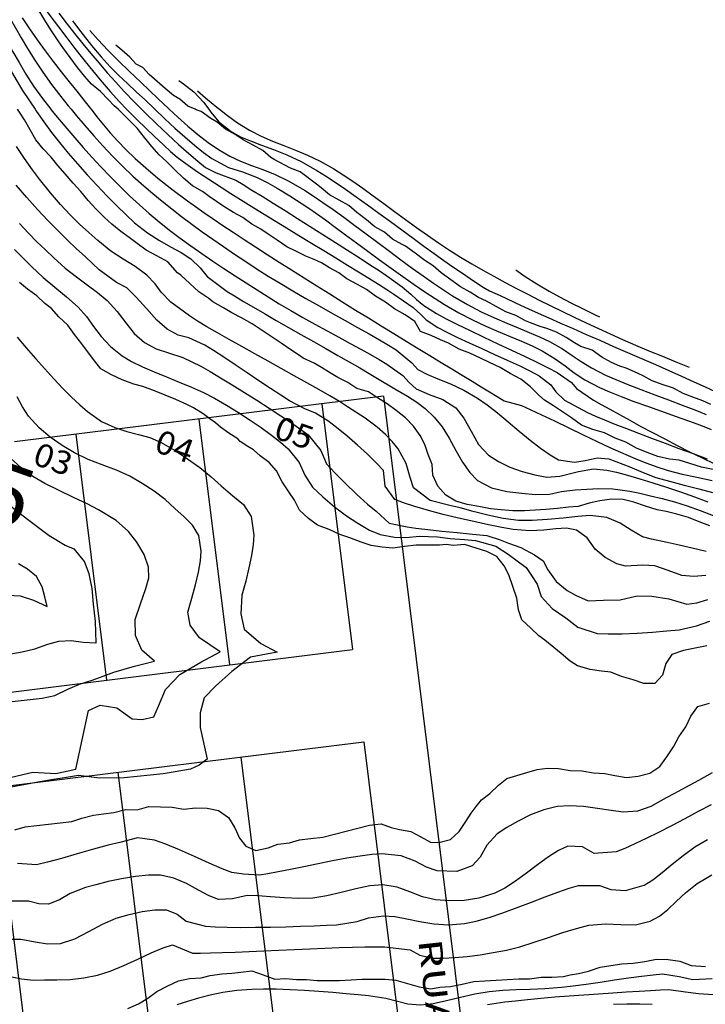
# Model space of a CAD drawing. Units: inches. Extents: x 2473 to 4293, y 598 to 1910.
# Drawn here: x 2701 to 2729, y 1396 to 1436 of the extents above; entities that cross this region are included whole.
import ezdxf
from ezdxf.enums import TextEntityAlignment as Align

# ---------------------------------------------------------------- set-up
doc = ezdxf.new("R2010")
doc.units = ezdxf.units.IN
doc.header["$MEASUREMENT"] = 0
doc.linetypes.add('CONTINUO', pattern=[0])
doc.linetypes.add('LIN0', pattern=[0])
for name, color, linetype in [('CURVA_INTERMEDIARIA', 55, 'Continuous'), ('CURVA_MESTRA', 24, 'Continuous'), ('Lotes', 7, 'Continuous'), ('N_LOTE', 7, 'Continuous'), ('N_QUADRAS', 1, 'LIN0'), ('QUADRAS', 7, 'CONTINUO'), ('RUAS', 4, 'LIN0')]:
    doc.layers.add(name, color=color, linetype=linetype)
doc.styles.add('ITALICT', font='italict', dxfattribs={"height": 0.2})
doc.styles.add('ROMANS', font='romans', dxfattribs={"height": 0.2})

msp = doc.modelspace()

# ---------------------------------------------------------------- linework, layer by layer
at = {"layer": 'CURVA_INTERMEDIARIA'}
for points, elevation in [([(2701.85983, 1436.60004), (2701.8915, 1436.55683), (2702.23925, 1436.08708), (2702.58475, 1435.62483), (2702.9225, 1435.17833), (2703.24675, 1434.75533), (2703.55175, 1434.36433), (2703.832, 1434.01308), (2704.2685, 1433.48408), (2704.6715, 1433.01633), (2705.04875, 1432.59858), (2705.33649, 1432.29483)], 140.25), ([(2699.6425, 1436.05858), (2699.871, 1435.47283), (2700.124, 1434.88283), (2700.4055, 1434.31533), (2700.6355, 1433.90158), (2700.88025, 1433.48258), (2701.139, 1433.05958), (2701.41125, 1432.63483), (2701.63951, 1432.29483)], 139), ([(2702.60704, 1436.17985), (2702.89675, 1435.79258), (2703.2315, 1435.35883), (2703.5625, 1434.94308), (2703.89225, 1434.54208), (2704.2225, 1434.15258), (2704.556, 1433.77083), (2704.8945, 1433.39333), (2705.24075, 1433.01683), (2705.65275, 1432.58458), (2705.94053, 1432.29483)], 140.5), ([(2700.06725, 1436.00408), (2700.3285, 1435.41133), (2700.53025, 1435.02783), (2700.7515, 1434.61633), (2700.9975, 1434.17858), (2701.27375, 1433.71783), (2701.585, 1433.23608), (2701.93725, 1432.73608), (2702.27754, 1432.29483)], 139.25), ([(2700.65, 1435.93233), (2700.846, 1435.58583), (2701.07675, 1435.18658), (2701.34, 1434.74658), (2701.63375, 1434.27708), (2701.95575, 1433.79033), (2702.304, 1433.29758), (2702.6765, 1432.81058), (2702.98375, 1432.43033), (2703.09576, 1432.29483)], 139.5), ([(2701.11725, 1435.99383), (2701.42025, 1435.54608), (2701.731, 1435.09858), (2702.0475, 1434.65608), (2702.36875, 1434.22258), (2702.6925, 1433.80283), (2703.01775, 1433.40108), (2703.32675, 1433.02233), (2703.60975, 1432.66483), (2703.87675, 1432.32358), (2703.89939, 1432.29483)], 139.75), ([(2703.15482, 1435.87181), (2703.235, 1435.76133), (2703.489, 1435.41733), (2703.914, 1434.87008), (2704.30525, 1434.40958), (2704.672, 1434.01433), (2705.02425, 1433.66308), (2705.37175, 1433.33408), (2705.724, 1433.00658), (2706.09125, 1432.65858), (2706.47004, 1432.29483)], 140.75), ([(2703.85258, 1435.47944), (2704.18175, 1435.10083), (2704.57575, 1434.68383), (2705.002, 1434.25758), (2705.44925, 1433.82508), (2705.9065, 1433.38983), (2706.25925, 1433.05258), (2706.62775, 1432.69908), (2707.00975, 1432.33708), (2707.05552, 1432.29483)], 141), ([(2707.4364, 1433.46412), (2707.63125, 1433.32633), (2708.0515, 1432.99408), (2708.43825, 1432.58583), (2708.65087, 1432.29483)], 141.5), ([(2708.19399, 1433.0381), (2708.521, 1432.75633), (2708.968, 1432.38733), (2709.0869, 1432.29483)], 141.75), ([(2701.63951, 1432.29483), (2701.69675, 1432.20958), (2701.99525, 1431.78583), (2702.306, 1431.36533), (2702.6285, 1430.94983), (2702.974, 1430.52733), (2703.3475, 1430.09058), (2703.73975, 1429.64958), (2704.14175, 1429.21358), (2704.54375, 1428.79283), (2704.937, 1428.39633), (2705.312, 1428.03408), (2705.6595, 1427.71558), (2706.1735, 1427.30758), (2706.65675, 1426.99633), (2707.10925, 1426.74308), (2707.53025, 1426.50908), (2707.91925, 1426.25508), (2708.29725, 1425.88933), (2708.5875, 1425.54033), (2709.38775, 1424.94658), (2709.68825, 1424.75908), (2710.04575, 1424.54358), (2710.45075, 1424.30483), (2710.89475, 1424.04733), (2711.368, 1423.77533), (2711.86175, 1423.49383), (2712.36675, 1423.20708), (2712.874, 1422.91958), (2713.374, 1422.63608), (2713.858, 1422.36108), (2714.3165, 1422.09883), (2714.74075, 1421.85408), (2715.12125, 1421.63133), (2715.449, 1421.43508), (2716.15775, 1421.01258), (2716.664, 1420.71458), (2717.0455, 1420.47083), (2717.3795, 1420.21133), (2717.74325, 1419.86583), (2718.05975, 1419.47433), (2718.3455, 1419.01433), (2718.616, 1418.52683), (2718.88725, 1418.05358), (2719.1745, 1417.63558), (2719.4935, 1417.31408), (2720.0525, 1417.01608), (2720.66825, 1416.86208), (2721.2795, 1416.79358), (2721.8245, 1416.75183), (2722.3895, 1416.76508), (2722.87325, 1416.86083), (2723.42475, 1416.93108), (2723.895, 1416.96208), (2724.387, 1416.99333), (2724.95025, 1416.98083), (2725.63475, 1416.88083), (2726.03625, 1416.79533), (2726.47425, 1416.69558), (2726.9425, 1416.57908), (2727.435, 1416.44358), (2727.94525, 1416.28683), (2728.467, 1416.10608), (2728.99375, 1415.89883)], 139), ([(2702.27754, 1432.29483), (2702.335, 1432.22033), (2702.61575, 1431.87733), (2702.91825, 1431.51633), (2703.2405, 1431.14108), (2703.58, 1430.75558), (2703.93425, 1430.36358), (2704.30125, 1429.96908), (2704.67875, 1429.57558), (2705.06425, 1429.18733), (2705.4555, 1428.80783), (2705.85, 1428.44083), (2706.246, 1428.09058), (2706.6485, 1427.75333), (2707.06375, 1427.42308), (2707.4895, 1427.09958), (2707.92375, 1426.78233), (2708.36475, 1426.47158), (2708.8105, 1426.16658), (2709.25875, 1425.86758), (2709.70775, 1425.57383), (2710.15525, 1425.28533), (2710.5995, 1425.00208), (2711.0385, 1424.72333), (2711.4875, 1424.44583), (2711.95825, 1424.16733), (2712.4425, 1423.89008), (2712.93225, 1423.61683), (2713.419, 1423.34958), (2713.895, 1423.09108), (2714.35225, 1422.84358), (2714.78225, 1422.60958), (2715.17725, 1422.39108), (2715.529, 1422.19083), (2715.82925, 1422.01133), (2716.47825, 1421.54308), (2716.7275, 1421.26558), (2717.02175, 1421.01383), (2717.53475, 1420.78433), (2718.09275, 1420.58083), (2718.61925, 1420.24983), (2718.9425, 1419.82833), (2719.22725, 1419.30133), (2719.53575, 1418.77058), (2719.93075, 1418.33758), (2720.3345, 1418.07608), (2720.7965, 1417.85308), (2721.29225, 1417.67233), (2721.798, 1417.53708), (2722.28975, 1417.45083), (2722.816, 1417.48908), (2723.56877, 1417.67596), (2724.1663, 1417.7776), (2724.69975, 1417.73033), (2725.0925, 1417.64233), (2725.54275, 1417.52583), (2726.03875, 1417.38458), (2726.56825, 1417.22308), (2727.1195, 1417.04508), (2727.68025, 1416.85483), (2728.23875, 1416.65608), (2728.783, 1416.45333)], 139.25), ([(2703.09576, 1432.29483), (2703.308, 1432.03808), (2703.64925, 1431.63708), (2704.00675, 1431.23008), (2704.38, 1430.82008), (2704.769, 1430.41008), (2705.173, 1430.00308), (2705.59175, 1429.60183), (2706.025, 1429.20983), (2706.39075, 1428.89483), (2706.768, 1428.58258), (2707.15575, 1428.27283), (2707.55425, 1427.96533), (2707.9625, 1427.65983), (2708.3805, 1427.35583), (2708.8075, 1427.05308), (2709.24325, 1426.75108), (2709.68725, 1426.44983), (2710.139, 1426.14908), (2710.5985, 1425.84808), (2711.04475, 1425.56508), (2711.5285, 1425.27033), (2712.0395, 1424.96808), (2712.5675, 1424.66258), (2713.103, 1424.35758), (2713.6355, 1424.05758), (2714.15525, 1423.76633), (2714.652, 1423.48808), (2715.11575, 1423.22708), (2715.53675, 1422.98708), (2715.90475, 1422.77258), (2716.2095, 1422.58733), (2716.84425, 1422.05683), (2717.0795, 1421.78933), (2717.45025, 1421.60233), (2717.894, 1421.41658), (2718.39375, 1421.20883), (2718.93325, 1420.95558), (2719.495, 1420.63383), (2719.8735, 1420.36858), (2720.2895, 1420.04358), (2720.7285, 1419.68233), (2721.176, 1419.30783), (2721.617, 1418.94408), (2722.037, 1418.61408), (2722.42125, 1418.34158), (2722.75525, 1418.14983), (2723.40375, 1418.04883), (2723.83576, 1418.12065), (2724.31886, 1418.22229), (2724.79092, 1418.18611), (2725.62834, 1417.86654), (2726.1738, 1417.63331), (2726.67775, 1417.43608), (2727.235, 1417.28358), (2727.8305, 1417.12733), (2728.421, 1416.97283), (2728.9635, 1416.82533)], 139.5), ([(2703.89939, 1432.29483), (2704.13725, 1431.99283), (2704.401, 1431.66708), (2704.678, 1431.34108), (2704.9775, 1431.00958), (2705.3095, 1430.66658), (2705.68375, 1430.30733), (2706.11, 1429.92608), (2706.598, 1429.51733), (2707.157, 1429.07608), (2707.7975, 1428.59633), (2708.10975, 1428.37133), (2708.45175, 1428.13083), (2708.8215, 1427.87633), (2709.2165, 1427.60908), (2709.6345, 1427.33033), (2710.07325, 1427.04158), (2710.53025, 1426.74358), (2711.00325, 1426.43808), (2711.49025, 1426.12608), (2711.9885, 1425.80933), (2712.496, 1425.48858), (2713.01025, 1425.16533), (2713.529, 1424.84083), (2714.05025, 1424.51658), (2714.57125, 1424.19358), (2715.08975, 1423.87308), (2715.6035, 1423.55658), (2716.11025, 1423.24533), (2716.608, 1422.94058), (2717.09375, 1422.64383), (2717.56575, 1422.35583), (2718.0215, 1422.07833), (2718.4585, 1421.81233), (2718.87475, 1421.55958), (2719.268, 1421.32058), (2719.6355, 1421.09733), (2719.97525, 1420.89083), (2720.285, 1420.70258), (2720.56225, 1420.53333), (2721.26625, 1420.33433), (2721.61025, 1420.17908), (2722.06425, 1419.96633), (2722.595, 1419.71333), (2723.17025, 1419.43733), (2723.75675, 1419.15633), (2724.322, 1418.88708), (2724.83325, 1418.64733), (2725.2575, 1418.45433), (2725.873, 1418.18608), (2726.3195, 1418.00483), (2726.71675, 1417.86333), (2727.1845, 1417.71408), (2727.74375, 1417.57133), (2728.33375, 1417.45183), (2728.95375, 1417.31033)], 139.75), ([(2705.33649, 1432.29483), (2705.40825, 1432.21908), (2705.75825, 1431.86633), (2706.1065, 1431.52933), (2706.46075, 1431.19608), (2706.8195, 1430.85958), (2707.102, 1430.59858), (2707.3785, 1430.36383), (2707.71925, 1430.10608), (2708.19425, 1429.77558), (2708.87375, 1429.32333), (2709.183, 1429.12233), (2709.53825, 1428.89633), (2709.9335, 1428.64808), (2710.36225, 1428.38158), (2710.81825, 1428.10008), (2711.295, 1427.80733), (2711.7865, 1427.50683), (2712.2865, 1427.20183), (2712.78825, 1426.89583), (2713.286, 1426.59283), (2713.773, 1426.29583), (2714.24325, 1426.00833), (2714.69025, 1425.73433), (2715.10775, 1425.47683), (2715.4895, 1425.23958), (2715.8295, 1425.02583), (2716.12075, 1424.83958), (2716.89375, 1424.29608), (2717.20225, 1424.00683), (2717.412, 1423.79658), (2717.8885, 1423.48983), (2718.2525, 1423.29658), (2718.682, 1423.08683), (2719.15825, 1422.86508), (2719.66325, 1422.63608), (2720.1785, 1422.40383), (2720.68575, 1422.17308), (2721.16675, 1421.94808), (2721.60275, 1421.73333), (2721.976, 1421.53358), (2722.449, 1421.17533), (2722.64525, 1420.88483), (2722.99475, 1420.54783), (2723.927, 1420.05058), (2724.244, 1419.91233), (2724.61525, 1419.75808), (2725.034, 1419.58983), (2725.494, 1419.40958), (2725.9885, 1419.21908), (2726.511, 1419.02058), (2727.05525, 1418.81608), (2727.61475, 1418.60758), (2728.183, 1418.39683), (2728.75325, 1418.18583)], 140.25), ([(2705.94053, 1432.29483), (2706.09125, 1432.14308), (2706.54275, 1431.70408), (2706.99325, 1431.27883), (2707.42975, 1430.87858), (2707.8385, 1430.51458), (2708.20625, 1430.19858), (2708.51925, 1429.94133), (2708.95275, 1429.73658), (2709.739, 1429.43383), (2710.034, 1429.25583), (2710.39, 1429.03783), (2710.797, 1428.78633), (2711.245, 1428.50733), (2711.72475, 1428.20708), (2712.226, 1427.89158), (2712.739, 1427.56758), (2713.25425, 1427.24083), (2713.7615, 1426.91758), (2714.251, 1426.60433), (2714.71325, 1426.30708), (2715.13825, 1426.03233), (2715.51625, 1425.78583), (2715.83725, 1425.57433), (2716.454, 1425.13408), (2716.7955, 1424.83858), (2717.029, 1424.61108), (2717.3215, 1424.37458), (2717.83975, 1424.05258), (2718.22575, 1423.84333), (2718.68425, 1423.61033), (2719.1965, 1423.36058), (2719.7435, 1423.09983), (2720.30675, 1422.83458), (2720.86725, 1422.57158), (2721.4065, 1422.31708), (2721.90525, 1422.07733), (2722.34475, 1421.85883), (2722.7065, 1421.66783), (2723.28425, 1421.27258), (2723.484, 1421.01883), (2724.17025, 1420.55533), (2724.47525, 1420.38408), (2724.82425, 1420.18883), (2725.212, 1419.97333), (2725.63275, 1419.74158), (2726.0815, 1419.49758), (2726.55225, 1419.24483), (2727.04, 1418.98758), (2727.539, 1418.72908), (2728.044, 1418.47358), (2728.5495, 1418.22483), (2729.05, 1417.98658)], 140.5), ([(2706.47017, 1432.29483), (2706.87775, 1431.90983), (2707.28175, 1431.53758), (2707.68225, 1431.18033), (2708.0705, 1430.84883), (2708.4385, 1430.55333), (2708.77775, 1430.30408), (2709.441, 1429.95083), (2710.00875, 1429.77433), (2710.60425, 1429.54433), (2711.026, 1429.32958), (2711.414, 1429.11833), (2711.91625, 1428.80908), (2712.6805, 1428.30083), (2712.9945, 1428.08283), (2713.3515, 1427.82783), (2713.74425, 1427.54258), (2714.166, 1427.23283), (2714.61025, 1426.90558), (2715.07025, 1426.56683), (2715.539, 1426.22283), (2716.01, 1425.88058), (2716.47625, 1425.54558), (2716.93125, 1425.22508), (2717.36825, 1424.92458), (2717.78025, 1424.65133), (2718.1605, 1424.41108), (2718.738, 1424.07783), (2719.29225, 1423.79208), (2719.82275, 1423.54433), (2720.329, 1423.32508), (2720.8105, 1423.12458), (2721.26675, 1422.93333), (2721.69725, 1422.74183), (2722.10125, 1422.54033), (2722.6275, 1422.22483), (2723.022, 1421.93683), (2723.38475, 1421.65858), (2723.81525, 1421.37233), (2724.41375, 1421.06008), (2724.8125, 1420.88683), (2725.2805, 1420.70083), (2725.79875, 1420.50608), (2726.349, 1420.30658), (2726.91175, 1420.10608), (2727.46825, 1419.90883), (2728, 1419.71858), (2728.488, 1419.53958), (2728.91325, 1419.37558)], 140.75), ([(2707.05552, 1432.29483), (2707.40275, 1431.97433), (2707.80425, 1431.61808), (2708.212, 1431.27658), (2708.6235, 1430.95683), (2709.0365, 1430.66708), (2709.49275, 1430.39933), (2709.931, 1430.19733), (2710.36975, 1430.02808), (2710.82825, 1429.85958), (2711.325, 1429.65908), (2711.87925, 1429.39408), (2712.5095, 1429.03208), (2712.864, 1428.80283), (2713.24975, 1428.53983), (2713.66125, 1428.24883), (2714.094, 1427.93533), (2714.54275, 1427.60458), (2715.0025, 1427.26233), (2715.4685, 1426.91408), (2715.9355, 1426.56533), (2716.39875, 1426.22133), (2716.853, 1425.88808), (2717.29325, 1425.57058), (2717.715, 1425.27483), (2718.11275, 1425.00583), (2718.4815, 1424.76933), (2719.08, 1424.41933), (2719.64175, 1424.12583), (2720.16975, 1423.87733), (2720.66625, 1423.66308), (2721.134, 1423.47133), (2721.575, 1423.29108), (2721.99225, 1423.11083), (2722.38825, 1422.91983), (2722.91225, 1422.62383), (2723.31025, 1422.36183), (2723.673, 1422.11258), (2724.0915, 1421.85408), (2724.657, 1421.56508), (2725.07025, 1421.38358), (2725.55225, 1421.18858), (2726.082, 1420.98433), (2726.63825, 1420.77508), (2727.2, 1420.56508), (2727.74625, 1420.35833), (2728.256, 1420.15958), (2728.70775, 1419.97283)], 141), ([(2708.65087, 1432.29483), (2708.73125, 1432.18483), (2709.05975, 1431.78808), (2709.55375, 1431.39308), (2709.9245, 1431.18983), (2710.331, 1431.01783), (2710.77625, 1430.85408), (2711.2635, 1430.67583), (2711.79625, 1430.46108), (2712.37775, 1430.18683), (2713.0115, 1429.83058), (2713.3615, 1429.60908), (2713.74625, 1429.35358), (2714.15975, 1429.06958), (2714.5955, 1428.76283), (2715.0475, 1428.43933), (2715.50925, 1428.10483), (2715.9745, 1427.76508), (2716.437, 1427.42583), (2716.89075, 1427.09308), (2717.32925, 1426.77233), (2717.7465, 1426.46983), (2718.13575, 1426.19108), (2718.49125, 1425.94183), (2718.8065, 1425.72783), (2719.4075, 1425.32358), (2719.72075, 1425.11383), (2719.97475, 1424.97283), (2720.39775, 1424.77483), (2721.21775, 1424.39383), (2721.5505, 1424.23983), (2721.936, 1424.06483), (2722.36775, 1423.87158), (2722.83875, 1423.66283), (2723.342, 1423.44108), (2723.87125, 1423.20908), (2724.41925, 1422.96933), (2724.97925, 1422.72483), (2725.54475, 1422.47783), (2726.10875, 1422.23108), (2726.6645, 1421.98758), (2727.205, 1421.74933), (2727.72375, 1421.51958), (2728.214, 1421.30058), (2728.66875, 1421.09508), (2729.08125, 1420.90583)], 141.5), ([(2709.0869, 1432.29483), (2709.4015, 1432.05008), (2709.81225, 1431.75583), (2710.297, 1431.45583), (2710.76475, 1431.21458), (2711.22425, 1431.01208), (2711.6835, 1430.82908), (2712.15125, 1430.64533), (2712.6355, 1430.44183), (2713.14475, 1430.19833), (2713.68775, 1429.89533), (2714.0695, 1429.65583), (2714.464, 1429.39183), (2714.87025, 1429.10783), (2715.2865, 1428.80783), (2715.71125, 1428.49583), (2716.1435, 1428.17633), (2716.5815, 1427.85308), (2717.02375, 1427.53058), (2717.46925, 1427.21283), (2717.91625, 1426.90383), (2718.3635, 1426.60783), (2718.8095, 1426.32883), (2719.255, 1426.06383), (2719.7025, 1425.80558), (2720.152, 1425.55358), (2720.604, 1425.30708), (2721.05925, 1425.06533), (2721.51775, 1424.82758), (2721.98025, 1424.59308), (2722.447, 1424.36083), (2722.9185, 1424.13058), (2723.395, 1423.90083), (2723.87725, 1423.67158), (2724.36575, 1423.44158), (2724.83725, 1423.22533), (2725.3395, 1423.00358), (2725.86425, 1422.77833), (2726.4035, 1422.55158), (2726.94975, 1422.32558), (2727.4945, 1422.10233), (2728.0251, 1421.88633)], 141.75), ([(2728.70875, 1414.44583), (2728.14825, 1414.58358), (2727.623, 1414.70333), (2727.1465, 1414.81433), (2726.50975, 1414.94233), (2726.14493, 1415.03902), (2725.68349, 1415.3097), (2725.24211, 1415.5904), (2724.70042, 1415.82098), (2724.03675, 1415.90083), (2723.533, 1415.85483), (2722.942, 1415.79233), (2722.314, 1415.73283), (2721.699, 1415.69583), (2721.14775, 1415.70058), (2720.52825, 1415.77833), (2719.902, 1415.91158), (2719.30775, 1416.06558), (2718.78375, 1416.20608), (2718.36925, 1416.29883), (2717.58539, 1416.50918), (2716.90325, 1417.02158), (2716.77, 1417.43033), (2716.60775, 1418.00108), (2716.28775, 1418.58733), (2716.04075, 1418.88808), (2715.784, 1419.16508), (2715.447, 1419.46233), (2714.9595, 1419.82308), (2714.251, 1420.29158), (2713.91775, 1420.49758), (2713.52625, 1420.72958), (2713.08625, 1420.98308), (2712.60775, 1421.25383), (2712.10025, 1421.53758), (2711.574, 1421.82958), (2711.03875, 1422.12608), (2710.50425, 1422.42233), (2709.98025, 1422.71408), (2709.477, 1422.99708), (2709.00425, 1423.26683), (2708.5715, 1423.51908), (2708.189, 1423.74958), (2707.8665, 1423.95383), (2707.11575, 1424.51358), (2706.73375, 1424.92033), (2706.4895, 1425.25608), (2706.1515, 1425.60283), (2705.6835, 1425.94308), (2705.20025, 1426.24608), (2704.69725, 1426.57508), (2704.17, 1426.99283), (2703.808, 1427.31858), (2703.44, 1427.66033), (2703.062, 1428.03233), (2702.6695, 1428.44858), (2702.2585, 1428.92308), (2701.82425, 1429.46983), (2701.53775, 1429.85683), (2701.222, 1430.30283), (2700.8865, 1430.79108)], 138.5), ([(2728.70175, 1413.47783), (2728.21434, 1413.43079), (2727.72725, 1413.47433), (2727.17825, 1413.67133), (2726.63975, 1413.86908), (2726.16095, 1413.89387), (2725.455, 1413.84783), (2725.10603, 1413.94524), (2724.63844, 1414.20662), (2724.23625, 1414.54483), (2723.907, 1414.99408), (2723.48375, 1415.30333), (2723.08475, 1415.38383), (2722.65325, 1415.36358), (2722.1655, 1415.30583), (2721.5975, 1415.27458), (2720.92475, 1415.33283), (2720.46825, 1415.41583), (2719.93075, 1415.52333), (2719.339, 1415.65083), (2718.72, 1415.79258), (2718.10075, 1415.94408), (2717.5075, 1416.10008), (2716.96775, 1416.25558), (2716.508, 1416.40558), (2716.155, 1416.54508), (2715.76675, 1417.08083), (2715.6945, 1417.71608), (2715.416, 1418.01633), (2715.05375, 1418.36808), (2714.64225, 1418.74283), (2714.21525, 1419.11283), (2713.8075, 1419.44908), (2713.45325, 1419.72383), (2712.95325, 1420.02783), (2712.5295, 1420.19808), (2711.9, 1420.52833), (2711.54975, 1420.75083), (2711.134, 1421.02583), (2710.67475, 1421.33508), (2710.19375, 1421.66083), (2709.71275, 1421.98533), (2709.25425, 1422.29083), (2708.8395, 1422.55933), (2708.49075, 1422.77308), (2707.846, 1423.06783), (2707.41025, 1423.18433), (2706.9645, 1423.41583), (2706.55525, 1423.78458), (2706.13125, 1424.24883), (2705.72, 1424.71583), (2705.349, 1425.09183), (2704.9245, 1425.31008), (2704.23, 1425.81383), (2703.964, 1426.06483), (2703.65875, 1426.34908), (2703.3195, 1426.66608), (2702.95225, 1427.01558), (2702.56175, 1427.39708), (2702.15375, 1427.81058), (2701.73375, 1428.25583), (2701.30675, 1428.73208), (2700.8785, 1429.23933)], 138.25), ([(2701.01475, 1427.67983), (2701.37075, 1427.29883), (2701.7175, 1426.94983), (2702.05725, 1426.61958), (2702.393, 1426.29508), (2702.858, 1425.87933), (2703.31225, 1425.52683), (2703.74925, 1425.21108), (2704.16275, 1424.90483), (2704.54675, 1424.58083), (2704.95275, 1424.13683), (2705.29725, 1423.68208), (2705.6455, 1423.25108), (2706.0625, 1422.87808), (2706.52925, 1422.62883), (2707.02325, 1422.46608), (2707.6045, 1422.27008), (2708.33425, 1421.92108), (2708.6995, 1421.71058), (2709.12475, 1421.45833), (2709.59275, 1421.17433), (2710.087, 1420.86858), (2710.5905, 1420.55183), (2711.08625, 1420.23408), (2711.5575, 1419.92533), (2711.9875, 1419.63583), (2712.359, 1419.37608), (2712.65525, 1419.15608), (2713.1695, 1418.51933), (2713.395, 1417.98808), (2713.7315, 1417.62658), (2714.155, 1417.19733), (2714.61125, 1416.75683), (2715.0465, 1416.36183), (2715.40675, 1416.06858), (2715.92731, 1415.59516), (2716.6485, 1415.43783), (2716.99675, 1415.38608), (2717.47925, 1415.33008), (2718.05175, 1415.27083), (2718.66925, 1415.20983), (2719.28775, 1415.14758), (2719.86225, 1415.08508), (2720.40164, 1414.91184), (2720.73602, 1414.77875), (2721.2434, 1414.6128), (2721.7823, 1414.3136), (2722.14156, 1414.06426), (2722.3227, 1413.7047), (2722.66243, 1413.23943), (2723.10282, 1412.87477), (2723.44255, 1412.68615), (2723.95848, 1412.45765), (2724.576, 1412.47633), (2725.23775, 1412.48758), (2725.9305, 1412.65258), (2726.51725, 1412.64198), (2727.20975, 1412.52858), (2727.9275, 1412.32033), (2728.334, 1412.37483), (2728.78325, 1412.51083)], 138), ([(2700.81725, 1426.63158), (2701.1515, 1426.29608), (2701.50425, 1425.94608), (2701.972, 1425.51158), (2702.445, 1425.11758), (2702.91625, 1424.72758), (2703.3795, 1424.30533), (2703.71075, 1423.92883), (2704.0055, 1423.53033), (2704.313, 1423.12333), (2704.68175, 1422.72183), (2705.1605, 1422.34008), (2705.538, 1422.11658), (2705.972, 1421.90258), (2706.44675, 1421.69508), (2706.9465, 1421.49058), (2707.45575, 1421.28533), (2707.9585, 1421.07583), (2708.43925, 1420.85908), (2708.882, 1420.63108), (2709.3635, 1420.35258), (2709.8445, 1420.05758), (2710.31375, 1419.75333), (2710.76075, 1419.44708), (2711.17425, 1419.14608), (2711.54325, 1418.85733), (2711.85725, 1418.58858), (2712.3015, 1418.03108), (2712.52425, 1417.52808), (2712.84, 1417.03708), (2713.24375, 1416.64783), (2713.71825, 1416.25333), (2714.20825, 1415.88958), (2714.6585, 1415.59208), (2715.13125, 1415.31183), (2715.5665, 1415.12858), (2716.1355, 1415.01908), (2716.60475, 1415.01408), (2717.15175, 1415.06558), (2717.86924, 1415.03623), (2718.38239, 1414.97479), (2718.9708, 1414.92578), (2719.4075, 1414.88883), (2720.22923, 1414.66084), (2720.73223, 1414.34335), (2721.08522, 1414.06996), (2721.44702, 1413.79656), (2721.66744, 1413.48188), (2721.8935, 1413.12283), (2722.0615, 1412.62233), (2722.503, 1412.14258), (2723.051, 1411.76758), (2723.53925, 1411.39133), (2724.31725, 1411.14008), (2724.76625, 1411.11633), (2725.3195, 1411.12133), (2725.9295, 1411.14758), (2726.54825, 1411.18808), (2727.128, 1411.23633), (2727.621, 1411.28508), (2728.3175, 1411.44608), (2728.85775, 1411.63708)], 137.75), ([(2721.02933, 1425.82031), (2721.41725, 1425.55058), (2721.8885, 1425.24483), (2722.3815, 1424.95108), (2722.8015, 1424.71933), (2723.25, 1424.48458), (2723.722, 1424.24833), (2724.2115, 1424.01183), (2724.41611, 1423.9158)], 142), ([(2700.92125, 1423.10133), (2701.28925, 1422.66708), (2701.662, 1422.23583), (2702.03525, 1421.81433), (2702.4045, 1421.40958), (2702.76575, 1421.02808), (2703.114, 1420.67708), (2703.445, 1420.36358), (2703.75475, 1420.09383), (2704.325, 1419.69533), (2704.853, 1419.44483), (2705.3475, 1419.28858), (2705.81775, 1419.17208), (2706.27325, 1419.04183), (2706.72275, 1418.84358), (2707.261, 1418.52933), (2707.7865, 1418.19058), (2708.28625, 1417.83383), (2708.74575, 1417.46558), (2709.15175, 1417.09208), (2709.6245, 1416.69658), (2710.05375, 1416.33933), (2710.36125, 1415.86133), (2710.469, 1415.10333), (2710.44, 1414.72183), (2710.371, 1414.27708), (2710.2685, 1413.78183), (2710.1385, 1413.24833), (2709.98775, 1412.68883), (2709.938, 1411.92931), (2710.07486, 1411.30407), (2710.74936, 1410.73745), (2711.40533, 1410.38287), (2710.32901, 1410.1806), (2709.57631, 1409.59444), (2708.92397, 1409.00827), (2708.45883, 1408.53764), (2708.30397, 1407.92632), (2708.30223, 1407.33765), (2708.58851, 1406.06041), (2708.25819, 1405.81818), (2707.90585, 1405.66403), (2707.20775, 1405.53058), (2706.805, 1405.47008), (2705.23026, 1405.31169), (2704.2393, 1405.28967), (2703.396, 1405.40433), (2702.90925, 1405.32458), (2702.386, 1405.23683), (2701.834, 1405.14233), (2701.26025, 1405.04233), (2700.67175, 1404.93808)], 137.25), ([(2700.69387, 1405.33371), (2701.5527, 1405.5319), (2702.4776, 1405.48786), (2703.29239, 1405.66403), (2703.79888, 1408.02031), (2704.26132, 1408.24052), (2704.94398, 1408.13042), (2705.56058, 1407.68999), (2705.96414, 1407.66619), (2706.43225, 1407.76833), (2706.62775, 1408.19483), (2706.8995, 1408.87276), (2707.48299, 1409.48554), (2708.3335, 1409.97971), (2709.10684, 1410.39973), (2708.27355, 1410.96668), (2707.90387, 1411.47686), (2707.8045, 1412.00208), (2707.96775, 1412.56108), (2708.1135, 1413.10533), (2708.2315, 1413.61583), (2708.312, 1414.07358), (2708.34475, 1414.45883), (2708.25325, 1415.09008), (2707.999, 1415.51358), (2707.65125, 1415.83858), (2707.2795, 1416.17508), (2706.88725, 1416.54008), (2706.4425, 1416.87958), (2705.9615, 1417.19458), (2705.46075, 1417.48658), (2704.925, 1417.73408), (2704.352, 1417.94358), (2703.77775, 1418.15858), (2703.238, 1418.42283), (2702.73675, 1418.72683), (2702.257, 1419.05458), (2701.802, 1419.43908), (2701.37475, 1419.91383), (2701.1285, 1420.28583), (2700.921, 1420.69333)], 137), ([(2700.71325, 1408.39158), (2701.321, 1408.45433), (2701.922, 1408.52258), (2702.43789, 1408.63022), (2702.96147, 1408.89182), (2703.42888, 1409.09201), (2703.95092, 1409.25581), (2704.39404, 1409.40747), (2704.81289, 1409.57733), (2705.65058, 1409.81393), (2706.46446, 1410.01784), (2705.94418, 1410.46323), (2705.69895, 1411.06061), (2705.67596, 1411.69628), (2705.89875, 1412.32683), (2706.10625, 1412.94858), (2706.22675, 1413.38408), (2706.22075, 1413.81433), (2706.0485, 1414.32008), (2705.75, 1414.82058), (2705.4075, 1415.25783), (2704.91725, 1415.70008), (2704.1985, 1416.12958), (2703.7455, 1416.36533), (2703.1955, 1416.62508), (2702.608, 1416.90108), (2702.042, 1417.18583), (2701.5565, 1417.47233), (2701.06975, 1417.83558), (2700.656, 1418.21033)], 136.75), ([(2700.66725, 1410.31208), (2701.12182, 1410.39106), (2701.63068, 1410.52009), (2702.15474, 1410.70226), (2702.59525, 1410.8313), (2703.09785, 1410.85524), (2703.5826, 1410.78575), (2704.10733, 1410.75652), (2704.08555, 1411.61857), (2704.00049, 1412.32295), (2703.95188, 1412.95446), (2703.83036, 1413.5374), (2703.63593, 1414.04747), (2703.23625, 1414.53708), (2702.85175, 1414.68558), (2702.2045, 1415.08058), (2701.8835, 1415.32008), (2701.49225, 1415.61683), (2701.0515, 1415.95633), (2700.5815, 1416.32308)], 136.5), ([(2728.94875, 1405.50458), (2728.39875, 1405.20083), (2727.88425, 1404.91983), (2727.4385, 1404.68183), (2727.095, 1404.50783), (2726.47513, 1404.14949), (2725.93992, 1403.95693), (2725.35925, 1403.92483), (2724.879, 1403.98883), (2724.3315, 1404.07258), (2723.759, 1404.14708), (2723.20325, 1404.18408), (2722.70625, 1404.15458), (2722.161, 1404.02208), (2721.62725, 1403.81633), (2721.12425, 1403.56583), (2720.67125, 1403.29883), (2720.2875, 1403.04308), (2719.86225, 1402.58508), (2719.59425, 1402.10683), (2719.28075, 1401.75083), (2718.65, 1401.53083), (2717.8665, 1401.55808), (2717.43, 1401.70433), (2716.972, 1401.94333), (2716.40375, 1402.16133), (2715.63675, 1402.24408), (2715.23275, 1402.21558), (2714.75225, 1402.15308), (2714.216, 1402.06483), (2713.64575, 1401.95833), (2713.0625, 1401.84158), (2712.48775, 1401.72208), (2711.9425, 1401.60833), (2711.44825, 1401.50733), (2711.026, 1401.42758), (2710.6975, 1401.37658), (2710.05638, 1401.4141), (2709.574, 1401.48158), (2709.18275, 1401.63508), (2708.662, 1401.86533), (2708.07075, 1402.13433), (2707.46775, 1402.40308), (2706.91225, 1402.63333), (2706.4635, 1402.78633), (2705.7805, 1402.88158), (2705.066, 1402.70058), (2704.58925, 1402.58633), (2703.995, 1402.42433), (2703.346, 1402.23958), (2702.70575, 1402.05683), (2702.1375, 1401.90108), (2701.7045, 1401.79658), (2700.937, 1401.85408)], 137.75), ([(2728.916, 1404.22333), (2728.39125, 1403.94383), (2727.85475, 1403.65883), (2727.31875, 1403.37708), (2726.79575, 1403.10733), (2726.298, 1402.85858), (2725.83775, 1402.63958), (2725.42725, 1402.45908), (2725.07875, 1402.32608), (2724.19825, 1402.25833), (2723.721, 1402.52533), (2723.13275, 1402.55508), (2722.75975, 1402.38033), (2722.34825, 1402.11808), (2721.912, 1401.80108), (2721.4645, 1401.46233), (2721.01925, 1401.13533), (2720.58975, 1400.85258), (2720.1895, 1400.64758), (2719.5475, 1400.44508), (2718.94475, 1400.35708), (2718.36725, 1400.34783), (2717.801, 1400.38133), (2717.26625, 1400.49933), (2716.76225, 1400.70358), (2716.2445, 1400.89958), (2715.66875, 1400.99233), (2715.14525, 1400.94808), (2714.57975, 1400.82958), (2713.994, 1400.67933), (2713.40825, 1400.54058), (2712.84375, 1400.45633), (2712.27975, 1400.44108), (2711.70225, 1400.46658), (2711.14225, 1400.51033), (2710.6315, 1400.55058), (2710.20125, 1400.56483), (2709.60525, 1400.42683), (2709.047, 1400.39808), (2708.66575, 1400.54483), (2708.229, 1400.77933), (2707.74875, 1401.03883), (2707.23675, 1401.26033), (2706.705, 1401.38058), (2706.2215, 1401.38558), (2705.68725, 1401.33183), (2705.134, 1401.23683), (2704.59275, 1401.11883), (2704.0945, 1400.99583), (2703.6705, 1400.88583), (2703.0645, 1400.64433), (2702.63075, 1400.38233), (2702.1885, 1400.20883), (2701.788, 1400.22508), (2701.37875, 1400.32983), (2700.62725, 1400.32608)], 138), ([(2700.3175, 1398.79808), (2701.064, 1398.79258), (2701.64025, 1398.69408), (2702.14375, 1398.60333), (2702.67225, 1398.62108), (2703.24425, 1398.80833), (2703.80975, 1399.09983), (2704.3655, 1399.40733), (2704.90775, 1399.64233), (2705.44225, 1399.79708), (2705.9685, 1399.91358), (2706.47425, 1399.97758), (2706.9465, 1399.97458), (2707.368, 1399.80133), (2707.738, 1399.51758), (2708.52, 1399.31458), (2708.91325, 1399.29058), (2709.39325, 1399.27658), (2709.93875, 1399.27183), (2710.5285, 1399.27458), (2711.141, 1399.28383), (2711.75525, 1399.29808), (2712.34975, 1399.31608), (2712.9035, 1399.33683), (2713.395, 1399.35858), (2713.80275, 1399.38033), (2714.63575, 1399.50358), (2715.0925, 1399.65958), (2715.70075, 1399.74058), (2716.1495, 1399.70558), (2716.6365, 1399.61658), (2717.16125, 1399.50883), (2717.72375, 1399.41758), (2718.32325, 1399.37758), (2718.95975, 1399.42383), (2719.43, 1399.52233), (2719.955, 1399.67233), (2720.5155, 1399.86008), (2721.09275, 1400.07033), (2721.66725, 1400.28908), (2722.22025, 1400.50158), (2722.73275, 1400.69308), (2723.1855, 1400.84933), (2723.55925, 1400.95558), (2724.41625, 1400.96333), (2724.86675, 1400.80183), (2725.4635, 1400.76708), (2726.21525, 1400.98108), (2726.557, 1401.19633), (2726.9325, 1401.48633), (2727.341, 1401.82233), (2727.78275, 1402.17583), (2728.25725, 1402.51758), (2728.764, 1402.81933)], 138.25), ([(2700.71, 1397.27708), (2701.08975, 1397.19358), (2701.5815, 1397.14583), (2702.02675, 1397.14808), (2702.52175, 1397.15183), (2703.0525, 1397.17408), (2703.60525, 1397.23208), (2704.16625, 1397.34233), (2704.67025, 1397.50533), (2705.22325, 1397.73283), (2705.7885, 1397.98908), (2706.32875, 1398.23783), (2706.80775, 1398.44308), (2707.188, 1398.56883), (2707.993, 1398.23108), (2708.3195, 1398.23258), (2708.72225, 1398.24133), (2709.19, 1398.25608), (2709.711, 1398.27583), (2710.274, 1398.29958), (2710.868, 1398.32583), (2711.4815, 1398.35358), (2712.10325, 1398.38158), (2712.72175, 1398.40883), (2713.32575, 1398.43408), (2713.904, 1398.45608), (2714.445, 1398.47358), (2714.93775, 1398.48583), (2715.37075, 1398.49108), (2715.73275, 1398.48858), (2716.7695, 1398.35908), (2717.16175, 1398.14958), (2717.67025, 1398.02783), (2718.103, 1398.02908), (2718.57425, 1398.05358), (2719.07475, 1398.10033), (2719.5945, 1398.16708), (2720.12425, 1398.25283), (2720.65375, 1398.35558), (2721.19875, 1398.49308), (2721.7705, 1398.67033), (2722.35175, 1398.86633), (2722.926, 1399.05983), (2723.47625, 1399.23033), (2723.98575, 1399.35633), (2724.66425, 1399.41533), (2725.275, 1399.38183), (2725.85925, 1399.37608), (2726.45775, 1399.51733), (2726.8345, 1399.72558), (2727.168, 1399.99908), (2727.502, 1400.32033), (2727.8795, 1400.67183), (2728.34425, 1401.03633), (2728.93975, 1401.39583)], 138.5), ([(2728.95746, 1397.19648), (2728.174, 1397.15433), (2727.61822, 1397.27083), (2726.9535, 1397.38083), (2726.57225, 1397.34733), (2726.107, 1397.29083), (2725.581, 1397.21758), (2725.0185, 1397.13483), (2724.4425, 1397.04908), (2723.877, 1396.96683), (2723.34525, 1396.89483), (2722.87125, 1396.84008), (2722.2105, 1396.78908), (2721.6125, 1396.76533), (2721.05325, 1396.75058), (2720.508, 1396.72658), (2719.95325, 1396.67558), (2719.38025, 1396.57683), (2718.80575, 1396.44208), (2718.2415, 1396.30258), (2717.6995, 1396.18958), (2717.19225, 1396.13408), (2716.68225, 1396.16683), (2716.26475, 1396.27333), (2715.7865, 1396.40458), (2715.094, 1396.51208), (2714.6765, 1396.55058), (2714.19125, 1396.59358), (2713.65625, 1396.63833), (2713.089, 1396.68158), (2712.50725, 1396.72033), (2711.92875, 1396.75133), (2711.371, 1396.77133), (2710.8515, 1396.77758), (2710.38825, 1396.76683), (2709.77575, 1396.71933), (2709.21925, 1396.64183), (2708.7095, 1396.53983), (2708.23725, 1396.41958), (2707.79275, 1396.28633), (2707.3665, 1396.14633)], 139), ([(2729.211, 1396.5368), (2728.40698, 1396.59577), (2727.87589, 1396.66212), (2727.20725, 1396.74758), (2726.87375, 1396.73308), (2726.46925, 1396.71283), (2726.00475, 1396.68683), (2725.49225, 1396.65608), (2724.94275, 1396.62108), (2724.368, 1396.58233), (2723.779, 1396.54033), (2723.1875, 1396.49533), (2722.605, 1396.44833), (2722.04275, 1396.39958), (2721.51225, 1396.34983), (2721.02475, 1396.29958), (2720.592, 1396.24908), (2719.886, 1396.13958)], 139.25), ([(2726.53825, 1396.16508), (2726.03875, 1396.17383), (2725.5175, 1396.17208), (2724.978, 1396.16008)], 139.5)]:
    msp.add_lwpolyline(points, dxfattribs=dict(at, elevation=elevation))
at = {"layer": 'CURVA_MESTRA'}
for points, elevation in [([(2704.99371, 1432.29483), (2704.83772, 1432.43943), (2704.60707, 1432.67466), (2704.27755, 1433.01072), (2703.9143, 1433.31375), (2703.65107, 1433.61593), (2703.35526, 1433.98503), (2703.05985, 1434.38745), (2702.76442, 1434.78988), (2702.56747, 1435.05817), (2702.30537, 1435.46032), (2702.07623, 1435.82886), (2701.88004, 1436.1638), (2701.58459, 1436.56625), (2701.34883, 1436.88739)], 140), ([(2708.1025, 1432.29483), (2707.81031, 1432.42472), (2707.48432, 1432.70714), (2707.22148, 1432.85149), (2706.89546, 1433.13396), (2706.56942, 1433.41645), (2706.24336, 1433.69898), (2705.98386, 1433.97943), (2705.72096, 1434.12386), (2705.46143, 1434.40435), (2705.13532, 1434.68696), (2704.90153, 1434.88957)], 141.25), ([(2728.8615, 1415.47509), (2728.42908, 1415.64675), (2727.99665, 1415.81841), (2727.53039, 1415.95701), (2727.09715, 1416.06184), (2726.73033, 1416.13254), (2726.26406, 1416.27115), (2725.79819, 1416.44318), (2725.36492, 1416.54802), (2724.89701, 1416.55293), (2724.42827, 1416.49099), (2723.99254, 1416.39526), (2723.5564, 1416.2661), (2723.1549, 1416.23688), (2722.71956, 1416.17458), (2722.25116, 1416.14567), (2721.81614, 1416.1158), (2721.38111, 1416.08593), (2720.91305, 1416.08977), (2720.44539, 1416.12704), (2720.01116, 1416.16404), (2719.54431, 1416.26817), (2719.07704, 1416.33888), (2718.61058, 1416.47645), (2718.21223, 1416.71378), (2717.88239, 1417.08431), (2717.68711, 1417.52061), (2717.65902, 1417.95553), (2717.49677, 1418.35813), (2717.36796, 1418.76045), (2717.17187, 1419.1299), (2716.90892, 1419.49991), (2716.57868, 1419.83704), (2716.21459, 1420.14102), (2715.85009, 1420.41157), (2715.45174, 1420.64897), (2715.08682, 1420.88609), (2714.62036, 1421.02374), (2714.25544, 1421.26087), (2713.85667, 1421.46485), (2713.59123, 1421.63428), (2713.19287, 1421.87171), (2712.894, 1422.04142), (2712.46178, 1422.2457), (2712.2628, 1422.38114), (2711.96434, 1422.5843), (2711.56639, 1422.85519), (2711.20146, 1423.09236), (2710.8035, 1423.36327), (2710.40555, 1423.63417), (2709.97373, 1423.87193), (2709.57494, 1424.07596), (2709.24303, 1424.27944), (2708.81121, 1424.51721), (2708.64567, 1424.65239), (2708.2477, 1424.92333), (2707.88401, 1425.26089), (2707.52032, 1425.59845), (2707.38781, 1425.69991), (2706.99193, 1426.13811), (2706.5601, 1426.37591), (2706.12827, 1426.61373), (2705.76375, 1426.88443), (2705.43224, 1427.1214), (2705.10074, 1427.35838), (2704.73663, 1427.66254), (2704.43899, 1427.93269), (2704.10875, 1428.27003), (2703.7785, 1428.60738), (2703.48212, 1428.9779), (2703.18532, 1429.31497), (2702.8555, 1429.68579), (2702.55871, 1430.02287), (2702.29536, 1430.35968), (2701.96512, 1430.69706), (2701.66875, 1431.06762), (2701.43969, 1431.47106), (2701.21045, 1431.87432), (2701.04634, 1432.14313), (2700.92747, 1432.29483)], 138.75), ([(2728.99116, 1417.75103), (2728.52593, 1417.85592), (2728.0611, 1417.99413), (2727.62958, 1418.13199), (2727.23017, 1418.16954), (2726.76492, 1418.27443), (2726.33379, 1418.44563), (2725.90266, 1418.61684), (2725.47233, 1418.8547), (2725.04119, 1419.02591), (2724.61045, 1419.23046), (2724.14558, 1419.36871), (2723.68111, 1419.54029), (2723.28489, 1419.84449), (2722.92119, 1420.08168), (2722.55749, 1420.31888), (2722.19378, 1420.55609), (2721.96294, 1420.75824), (2721.63372, 1421.09432), (2721.23744, 1421.39764), (2720.80702, 1421.63458), (2720.40993, 1421.87125), (2719.97909, 1422.07487), (2719.6145, 1422.2446), (2719.18366, 1422.44823), (2718.75241, 1422.61853), (2718.32197, 1422.8555), (2717.9903, 1422.99164), (2717.6257, 1423.16139), (2717.19443, 1423.33171), (2716.96603, 1423.73369), (2716.56932, 1424.00375), (2716.13888, 1424.24075), (2715.7755, 1424.51054), (2715.37838, 1424.74727), (2715.01501, 1425.01707), (2714.65081, 1425.2202), (2714.22035, 1425.45723), (2713.88989, 1425.69342), (2713.52569, 1425.89656), (2713.19481, 1426.09942), (2712.89645, 1426.23533), (2712.56475, 1426.37152), (2712.1672, 1426.57495), (2711.80258, 1426.74477), (2711.40585, 1427.0149), (2711.04205, 1427.25141), (2710.74451, 1427.45402), (2710.38029, 1427.6572), (2710.01689, 1427.92706), (2709.65267, 1428.13025), (2709.25553, 1428.36707), (2708.95798, 1428.5697), (2708.66043, 1428.77232), (2708.39621, 1428.97467), (2707.99906, 1429.21151), (2707.63608, 1429.51476), (2707.27352, 1429.85136), (2706.94429, 1430.18768), (2706.64757, 1430.45703), (2706.35169, 1430.79308), (2706.05622, 1431.16248), (2705.7607, 1431.53182), (2705.49711, 1431.80065), (2705.20056, 1432.10309), (2704.99371, 1432.29483)], 140), ([(2728.90382, 1420.37612), (2728.57607, 1420.52284), (2728.18201, 1420.67178), (2727.78792, 1420.82074), (2727.39563, 1421.03753), (2726.93517, 1421.18873), (2726.54098, 1421.33771), (2726.14859, 1421.55456), (2725.82067, 1421.70135), (2725.49272, 1421.84815), (2725.22925, 1421.92488), (2724.90126, 1422.0717), (2724.50874, 1422.2886), (2724.118, 1422.57338), (2723.65725, 1422.72468), (2723.3955, 1422.86932), (2723.06904, 1423.08399), (2722.67619, 1423.30091), (2722.28156, 1423.44999), (2722.01788, 1423.52676), (2721.6232, 1423.67585), (2721.42585, 1423.7504), (2721.03287, 1423.96737), (2720.63812, 1424.11649), (2720.24508, 1424.33349), (2719.85201, 1424.5505), (2719.52355, 1424.69742), (2719.19681, 1424.91222), (2718.80365, 1425.12928), (2718.41218, 1425.41423), (2718.02068, 1425.69921), (2717.69555, 1425.98198), (2717.36867, 1426.19686), (2716.97707, 1426.4819), (2716.58543, 1426.76696), (2716.4543, 1426.83935), (2716.0609, 1427.05653), (2715.73561, 1427.3394), (2715.34214, 1427.55661), (2715.0168, 1427.83952), (2714.62498, 1428.12469), (2714.29957, 1428.40763), (2713.90597, 1428.62492), (2713.51234, 1428.84221), (2713.18685, 1429.12521), (2712.99086, 1429.26785), (2712.33805, 1429.76598), (2711.94248, 1429.91484), (2711.28581, 1430.2753), (2711.15447, 1430.3474), (2710.82866, 1430.62961), (2710.4346, 1430.84594), (2710.04051, 1431.0623), (2709.71294, 1431.2766), (2709.31881, 1431.493), (2708.9929, 1431.77532), (2708.73012, 1431.91962), (2708.33763, 1432.20407), (2708.13968, 1432.27831), (2708.1025, 1432.29483)], 141.25), ([(2728.73713, 1410.6381), (2728.26657, 1410.54236), (2727.79601, 1410.44662), (2727.32463, 1410.28382), (2727.08548, 1409.91745), (2726.94568, 1409.44947), (2726.63987, 1409.1173), (2726.20402, 1409.12177), (2725.7698, 1409.26035), (2725.30204, 1409.39927), (2724.86821, 1409.57138), (2724.497, 1409.61053), (2724.03566, 1409.67719), (2723.52429, 1409.83272), (2723.23059, 1410.02414), (2722.86544, 1410.3297), (2722.56649, 1410.56715), (2722.20127, 1410.87189), (2721.96855, 1411.04144), (2721.63686, 1411.34593), (2721.27205, 1411.68423), (2721.14282, 1412.0877), (2721.08148, 1412.5577), (2720.91954, 1413.02851), (2720.75759, 1413.49934), (2720.56089, 1413.86984), (2720.26357, 1414.24116), (2719.86358, 1414.44564), (2719.42923, 1414.58333), (2718.96134, 1414.7213), (2718.52492, 1414.69132), (2718.22348, 1414.72732), (2717.95475, 1414.69597), (2717.48519, 1414.6998), (2717.01563, 1414.70363), (2716.54523, 1414.64039), (2716.07482, 1414.57714), (2715.63918, 1414.61423), (2715.20395, 1414.68486), (2714.8031, 1414.8223), (2714.33556, 1414.99383), (2713.93469, 1415.13127), (2713.50111, 1415.33607), (2713.03356, 1415.50761), (2712.66789, 1415.77896), (2712.30305, 1416.11739), (2712.10677, 1416.52154), (2711.87612, 1416.85888), (2711.61275, 1417.26359), (2711.38335, 1417.70157), (2711.08561, 1418.03949), (2710.71994, 1418.31088), (2710.4545, 1418.5479), (2710.22135, 1418.68401), (2709.92194, 1418.88777), (2709.82255, 1418.98923), (2709.45646, 1419.2271), (2709.12392, 1419.46469), (2708.92473, 1419.63408), (2708.692, 1419.80375), (2708.42613, 1420.00725), (2708.02649, 1420.24542), (2707.75979, 1420.38183), (2707.32618, 1420.58673), (2706.89215, 1420.7581), (2706.45812, 1420.92946), (2705.99053, 1421.10111), (2705.62275, 1421.20483), (2705.15516, 1421.37649), (2704.72153, 1421.58142), (2704.28832, 1421.81991), (2704.05726, 1422.12382), (2703.79307, 1422.46156), (2703.5293, 1422.83286), (2703.23198, 1423.20445), (2702.96822, 1423.57577), (2702.60338, 1423.91438), (2702.30564, 1424.25244), (2702.03977, 1424.45601), (2701.70806, 1424.76081), (2701.34237, 1425.03235), (2701.01024, 1425.3036)], 137.5), ([(2700.32931, 1412.69008), (2701.03583, 1412.65571), (2701.57801, 1412.47509), (2702.13071, 1412.23017), (2702.03193, 1412.61371), (2701.92279, 1413.02122), (2701.69742, 1413.44032), (2701.33374, 1413.72605), (2700.96828, 1413.9431)], 136.25), ([(2700.83007, 1403.20676), (2701.23658, 1403.33195), (2701.7085, 1403.38679), (2702.18039, 1403.44164), (2702.65225, 1403.49647), (2703.12408, 1403.55131), (2703.53049, 1403.67648), (2704.00402, 1403.7997), (2704.40863, 1403.85646), (2704.81323, 1403.91322), (2705.28669, 1404.03643), (2705.75662, 1404.02285), (2706.23002, 1404.14605), (2706.69989, 1404.13247), (2707.16974, 1404.11889), (2707.63779, 1404.03693), (2708.10933, 1404.09173), (2708.57908, 1404.07815), (2709.04704, 1403.9962), (2709.44259, 1403.71109), (2709.7004, 1403.29314), (2709.89111, 1402.87716), (2710.14861, 1402.55487), (2710.54964, 1402.37934), (2711.04178, 1402.48346), (2711.42874, 1402.62764), (2711.90002, 1402.68246), (2712.30598, 1402.80756), (2712.74597, 1402.86169), (2713.24713, 1402.91484), (2713.71926, 1403.03649), (2714.19137, 1403.15814), (2714.66346, 1403.27977), (2715.13552, 1403.40141), (2715.60579, 1403.45469), (2716.00376, 1403.30512), (2716.33656, 1403.22604), (2716.80317, 1403.14266), (2717.19926, 1402.92478), (2717.59532, 1402.70692), (2717.92983, 1402.69619), (2718.4017, 1402.8178), (2718.74517, 1403.14868), (2719.02353, 1403.55002), (2719.23321, 1403.8852), (2719.4411, 1404.15206), (2719.64899, 1404.41892), (2719.99066, 1404.68147), (2720.33414, 1405.01235), (2720.67581, 1405.2749), (2721.08074, 1405.39861), (2721.48567, 1405.52233), (2721.89057, 1405.64604), (2722.29365, 1405.70141), (2722.76177, 1405.6863), (2723.22804, 1405.60286), (2723.69609, 1405.58775), (2724.16229, 1405.50432), (2724.63029, 1405.48921), (2725.02957, 1405.40794), (2725.49568, 1405.32453), (2725.96541, 1405.37774), (2726.43696, 1405.49926), (2726.84533, 1405.75955), (2727.1237, 1406.16079), (2727.40207, 1406.56203), (2727.61362, 1406.96545), (2727.89201, 1407.3667), (2728.09916, 1407.79472), (2728.37224, 1408.19427), (2728.84321, 1408.32357)], 137.5), ([(2705.37788, 1395.99128), (2705.81543, 1396.18821), (2706.18645, 1396.41908), (2706.55787, 1396.68336), (2706.9958, 1396.91371), (2707.43331, 1397.11065), (2707.86957, 1397.20738), (2708.33846, 1397.23703), (2708.70777, 1397.3343), (2709.17705, 1397.39736), (2709.579, 1397.42755), (2709.94747, 1397.458), (2710.38327, 1397.52133), (2710.84966, 1397.35054), (2711.31605, 1397.17975), (2711.75142, 1397.20967), (2712.18597, 1397.17277), (2712.58746, 1397.16956), (2713.022, 1397.13266), (2713.4904, 1397.12891), (2713.92533, 1397.12542), (2714.39412, 1397.15507), (2714.82944, 1397.185), (2715.29781, 1397.18125), (2715.76617, 1397.17749), (2716.20066, 1397.14059), (2716.66739, 1397.00319), (2717.13412, 1396.86579), (2717.60166, 1396.79521), (2717.97043, 1396.85909), (2718.4057, 1396.88901), (2718.87521, 1396.98549), (2719.34472, 1397.08198), (2719.77996, 1397.11191), (2720.24865, 1397.14157), (2720.68388, 1397.1715), (2721.15255, 1397.20116), (2721.58737, 1397.19768), (2722.05642, 1397.26076), (2722.49106, 1397.25675), (2722.95945, 1397.2856), (2723.22767, 1397.34982), (2723.56274, 1397.41339), (2723.96505, 1397.50971), (2724.43502, 1397.6722), (2724.87035, 1397.73478), (2725.30568, 1397.79735), (2725.77403, 1397.82619), (2726.24278, 1397.88843), (2726.71191, 1397.98408), (2727.17984, 1397.9795), (2727.64697, 1397.9081), (2728.11289, 1397.7365), (2728.68145, 1397.69917)], 138.75)]:
    msp.add_lwpolyline(points, dxfattribs=dict(at, elevation=elevation))
at = {"layer": 'Lotes'}
for p, q in [((2708.25137, 1419.79197), (2709.48367, 1409.86819)), ((2703.28948, 1419.17582), (2704.52178, 1409.25204)), ((2709.94578, 1406.14677), (2713.02652, 1381.33731)), ((2704.98389, 1405.53062), (2708.06463, 1380.72117)), ((2700.022, 1404.91447), (2703.10274, 1380.10502))]:
    msp.add_line(p, q, dxfattribs=at)
at = {"layer": 'QUADRAS'}
for p, q in [((2715.69421, 1420.71619), (2700.80854, 1418.86774)), ((2715.69421, 1420.71619), (2722.47184, 1366.13539)), ((2713.21326, 1420.40812), (2714.44556, 1410.48433)), ((2689.63611, 1407.40359), (2714.44556, 1410.48433)), ((2690.09822, 1403.68217), (2714.90767, 1406.76292)), ((2714.90767, 1406.76292), (2717.98841, 1381.95346))]:
    msp.add_line(p, q, dxfattribs=at)

# ---------------------------------------------------------------- texts
at = {"layer": 'N_LOTE', "style": 'ROMANS'}
for s, width, p, p2 in [('05', 0.924925, (2711.21941, 1419.04758), (2712.65833, 1418.53416)), ('04', 0.900585, (2706.39841, 1418.50428), (2707.83734, 1417.99085)), ('03', 0.924925, (2701.49366, 1417.99083), (2702.93258, 1417.47741))]:
    msp.add_text(s, height=0.9375, rotation=340.362976, dxfattribs=dict(at, width=width)).set_placement(p, p2, align=Align.FIT)
at = {"layer": 'N_QUADRAS', "style": 'ITALICT'}
msp.add_text('35', height=2.5, rotation=340.362976, dxfattribs=at).set_placement((2697.44748, 1416.497))
at = {"layer": 'RUAS', "style": 'ROMANS', "width": 1.241656}
msp.add_text('RUA PRIMO CALGARO', height=0.9375, rotation=276.333532, dxfattribs=at).set_placement((2717.09715, 1398.7576), (2719.13954, 1380.35663), align=Align.FIT)

doc.saveas('drawing.dxf')
